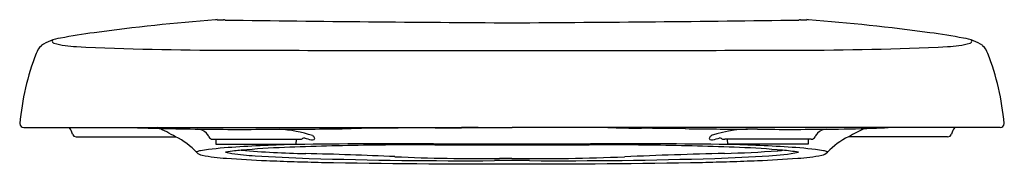
# Model space of a CAD drawing. Units: inches. Extents: x 6556.3 to 6570.5, y 16.7 to 18.8.
import ezdxf

# ---------------------------------------------------------------- set-up
doc = ezdxf.new("R2010")
doc.units = ezdxf.units.IN
doc.header["$LTSCALE"] = 0.64311
doc.header["$MEASUREMENT"] = 0
doc.layers.get('0').update_dxf_attribs({"color": 255, "linetype": 'CONTINUOUS'})
doc.layers.get('Defpoints').update_dxf_attribs({"linetype": 'CONTINUOUS'})
doc.styles.get("Standard").update_dxf_attribs({"font": 'txt', "width": 0.8})

msp = doc.modelspace()

# ---------------------------------------------------------------- linework, layer by layer
for p, q in [((6556.407, 17.243), (6563.408, 17.243)), ((6570.409, 17.243), (6563.408, 17.243)), ((6557.159, 17.11), (6558.582, 17.11)), ((6569.656, 17.11), (6568.233, 17.11)), ((6559.115, 17.075), (6560.357, 17.075)), ((6559.159, 17.075), (6559.159, 17.005)), ((6559.159, 17.005), (6560.314, 17.005)), ((6560.314, 17.005), (6560.315, 17.075)), ((6567.701, 17.075), (6566.459, 17.075)), ((6566.502, 17.005), (6566.501, 17.075)), ((6567.657, 17.005), (6566.502, 17.005)), ((6567.657, 17.075), (6567.657, 17.005))]:
    msp.add_line(p, q)
for centre, radius, start, end in [((6561.661, -13.031), 31.916, 94.5061, 97.6457), ((6559.177, 18.485), 0.303, 89.5818, 94.5061), ((6559.235, 37.954), 19.167, 269.8333, 270.1047), ((6559.27, 18.727), 0.06, 65.1624, 89.9272), ((6567.545, 18.727), 0.06, 90.0728, 114.8376), ((6567.58, 37.954), 19.167, 269.8953, 270.1667), ((6567.638, 18.485), 0.303, 85.4939, 90.4182), ((6565.155, -13.031), 31.916, 82.3543, 85.4939), ((6567.233, 636.591), 617.86, 269.263947, 269.645311), ((6559.583, 636.591), 617.86, 270.354689, 270.736053), ((6557.008, 17.924), 0.604, 97.1686, 125.5059), ((6558.456, 10.638), 8.031, 97.4504, 100.9389), ((6568.36, 10.638), 8.031, 79.0611, 82.5496), ((6569.808, 17.924), 0.604, 54.4941, 82.8314), ((6556.834, 18.215), 0.267, 131.4365, 160.797), ((6556.836, 18.482), 0.0247, 143.5318, 225.5426), ((6556.852, 18.489), 0.0414, 216.8066, 251.0417), ((6557.225, 19.986), 1.584, 255.8714, 267.662), ((6559.283, 62.735), 44.383, 267.2593, 270.0691), ((6567.533, 62.735), 44.383, 269.9309, 272.7407), ((6569.591, 19.986), 1.584, 272.338, 284.1286), ((6569.964, 18.489), 0.0414, 288.9583, 323.1934), ((6569.98, 18.482), 0.0247, 314.4574, 36.4682), ((6569.982, 18.215), 0.267, 19.203, 48.5635), ((6560.158, 16.937), 3.828, 159.0874, 174.563), ((6562.604, 874.062), 855.716, 269.781194, 270.053827), ((6564.212, 874.062), 855.716, 269.946173, 270.218806), ((6566.658, 16.937), 3.828, 5.437, 20.9126), ((6556.407, 17.303), 0.0601, 183.331, 269.9435), ((6556.909, 17.113), 0.197, 10.645, 41.1203), ((6559.225, 48.059), 30.841, 267.7894, 268.5607), ((6557.141, 14.61), 2.886, 60.0297, 65.8091), ((6562.469, -72.862), 90.101, 90.10481, 90.87153), ((6562.207, 70.608), 53.369, 270.1048, 270.5121), ((6563.244, -45.378), 62.622, 90.29268, 90.51212), ((6565.473, 39.754), 22.521, 268.2433, 269.472), ((6560.437, -506.675), 523.93, 89.40324, 89.472), ((6567.539, 49.802), 32.585, 270.6783, 271.8322), ((6569.675, 14.61), 2.886, 114.7741, 119.9703), ((6567.619, 47.303), 30.084, 271.8322, 272.2601), ((6569.907, 17.113), 0.197, 138.8797, 169.355), ((6570.409, 17.303), 0.0601, 270.0565, 356.669), ((6557.159, 17.169), 0.0589, 199.669, 270.7193), ((6559.138, 44.61), 27.39, 268.5607, 269.7123), ((6558.133, 16.186), 1.028, 42.9035, 64.054), ((6558.886, 17.026), 0.194, 44.2492, 88.4684), ((6559.494, 68.049), 50.832, 269.4439, 270.646), ((6558.887, 17.029), 0.192, 25.1159, 43.9827), ((6559.115, 17.136), 0.0602, 205.1159, 269.7689), ((6560.097, 77.429), 60.209, 269.97177, 270.95348), ((6559.911, 15.126), 2.1, 72.3244, 85.7346), ((6560.471, 16.965), 0.137, 108.1605, 118.9587), ((6560.631, 17.636), 0.577, 249.3879, 260.0874), ((6560.523, 17.076), 0.0576, 21.5385, 63.1973), ((6560.557, 17.089), 0.0207, 289.4528, 21.5385), ((6567.46, 154.193), 136.975, 269.34507, 269.71794), ((6566.259, 17.089), 0.0207, 158.4615, 250.5472), ((6566.293, 17.076), 0.0576, 116.8027, 158.4615), ((6566.849, 15.365), 1.856, 87.5218, 108.2796), ((6566.185, 17.636), 0.577, 279.9126, 290.6121), ((6566.345, 16.965), 0.137, 61.0413, 71.8395), ((6567.39, 74.273), 57.056, 269.5375, 270.5371), ((6567.701, 17.136), 0.0602, 270.2311, 334.8841), ((6567.929, 17.029), 0.192, 136.0173, 154.8841), ((6567.927, 17.03), 0.19, 90.7739, 136.0173), ((6568.683, 16.186), 1.028, 115.946, 136.8323), ((6569.657, 17.169), 0.0589, 269.2807, 340.331), ((6559.741, 11.5), 5.47, 93.6685, 98.4051), ((6560.752, -2.75), 19.756, 91.2782, 93.9497), ((6560.589, 5.282), 11.684, 92.1849, 95.2202), ((6562.204, -37.037), 54.034, 90.9008, 92.1849), ((6561.691, -84.284), 101.294, 89.66441, 90.78058), ((6560.366, 17.161), 0.0864, 264.2339, 285.6304), ((6560.375, 17.128), 0.0519, 285.6304, 304.0804), ((6560.543, 17.13), 0.0641, 260.0874, 289.4528), ((6562.186, -35.893), 52.889, 89.8734, 90.9008), ((6562.846, 637.652), 620.644, 269.948191, 270.051893), ((6562.712, 202.384), 185.388, 269.8734, 270.21508), ((6563.97, 637.652), 620.644, 269.948107, 270.051809), ((6564.104, 202.384), 185.388, 269.78492, 270.1266), ((6564.63, -35.893), 52.889, 89.0992, 90.1266), ((6565.125, -84.284), 101.294, 89.21942, 90.33559), ((6564.612, -37.037), 54.034, 87.8151, 89.0992), ((6566.273, 17.13), 0.0641, 250.5472, 279.9126), ((6566.441, 17.128), 0.0519, 235.9196, 254.3696), ((6566.45, 17.161), 0.0864, 254.3696, 275.7661), ((6566.064, -2.75), 19.756, 86.0503, 88.7218), ((6566.064, -2.75), 19.756, 86.0503, 88.7218), ((6566.227, 5.282), 11.684, 84.7798, 87.8151), ((6567.075, 11.5), 5.47, 81.5949, 86.3315), ((6558.888, 16.891), 0.00571, 111.2678, 192.8175), ((6558.973, 16.69), 0.224, 98.0311, 112.8988), ((6558.989, 17), 0.154, 227.8125, 260.5473), ((6559.49, 19.587), 2.79, 259.127, 266.304), ((6559.732, 14.239), 2.686, 96.4513, 99.2417), ((6559.476, 17.497), 0.632, 253.8865, 262.2568), ((6560.005, 21.384), 4.555, 262.2568, 266.4555), ((6559.933, 12.458), 4.478, 95.2202, 96.4513), ((6560.782, 32.252), 15.386, 265.3162, 268.76), ((6561.258, 41.623), 24.833, 266.4555, 268.2508), ((6559.3, -36.217), 53.099, 87.3777, 88.76), ((6562.947, 43.408), 26.61, 267.3777, 270.6025), ((6563.741, 48.497), 31.699, 269.3976, 272.3194), ((6569.135, -84.672), 101.58, 91.51179, 92.31941), ((6565.558, 41.623), 24.833, 271.7492, 273.5445), ((6566.031, 32.921), 16.054, 271.5118, 274.244), ((6566.93, 19.913), 3.079, 273.0412, 280.9668), ((6567.106, 18.442), 1.535, 274.244, 276.8813), ((6567.039, 13.94), 2.988, 80.8287, 85.1825), ((6567.326, 19.587), 2.79, 273.696, 280.873), ((6567.828, 16.997), 0.151, 279.27, 314.5153), ((6567.843, 16.69), 0.224, 67.1012, 81.9689), ((6567.928, 16.891), 0.00571, 347.1825, 68.7322), ((6560.509, 32.371), 15.614, 265.5983, 267.7112), ((6561.4, 52.388), 35.65, 267.5644, 268.2018), ((6561.759, 62.857), 46.125, 268.1646, 268.6557), ((6562.704, 88.982), 72.214, 268.25085, 270.35952), ((6563.087, 149.109), 132.387, 268.95672, 270.1389), ((6563.274, -1.749), 18.519, 89.5851, 90.3595), ((6563.317, 8.195), 8.606, 89.3976, 90.6025), ((6563.542, -1.749), 18.519, 89.6405, 90.4149), ((6563.729, 149.109), 132.387, 269.8611, 271.04328), ((6564.111, 88.982), 72.214, 269.64048, 271.74915), ((6565.057, 62.857), 46.125, 271.3443, 271.8354), ((6565.416, 52.388), 35.65, 271.7982, 272.4356), ((6566.307, 32.371), 15.614, 272.2888, 274.4017)]:
    msp.add_arc(centre, radius, start, end)

# ---------------------------------------------------------------- texts
at = {"layer": 'Defpoints'}
for tag, p, s in [('MODELNUMBER', (6563.408, 16.72), 'P70363-00'), ('BRANDNAME', (6563.408, 16.719), 'KALLISTA'), ('PRODUCT', (6563.408, 16.717), 'TOILET SEAT')]:
    msp.add_attdef(tag, p, s, height=0.001, dxfattribs=at)

doc.saveas('drawing.dxf')
